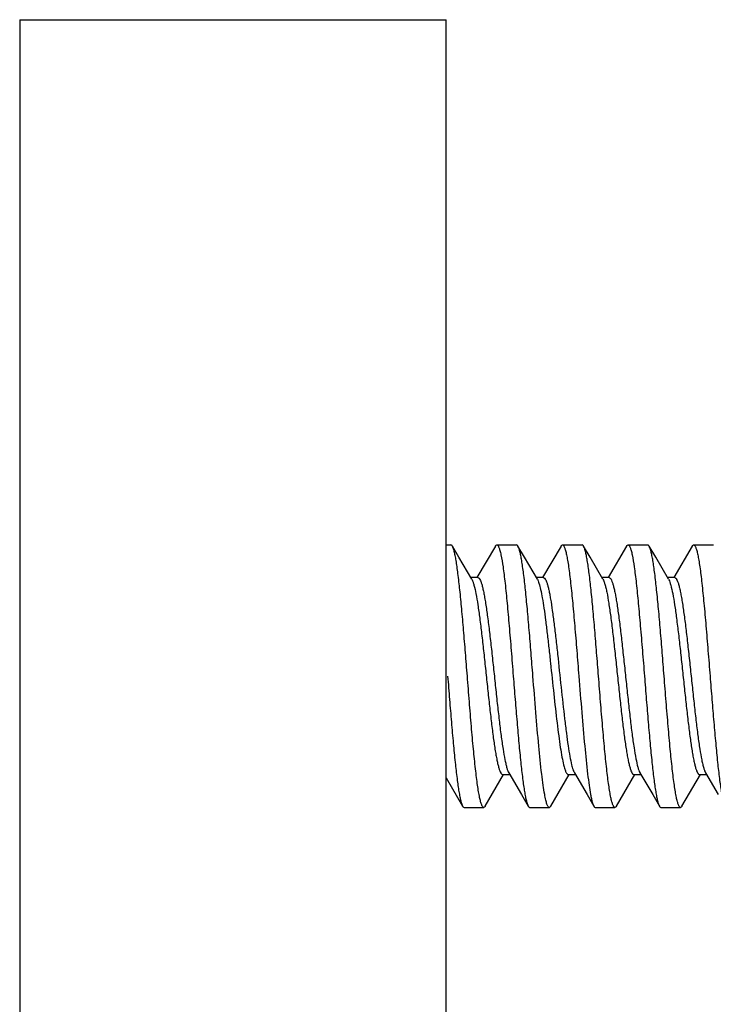
# Model space of a CAD drawing. Units: millimetres. Extents: x 2159 to 3359, y -323 to 355.
# Drawn here: x 3168 to 3178, y 74 to 89 of the extents above; entities that cross this region are included whole.
import ezdxf

# ---------------------------------------------------------------- set-up
doc = ezdxf.new("R2010")
doc.units = ezdxf.units.MM
doc.header["$LTSCALE"] = 16.335
doc.layers.get('0').update_dxf_attribs({"linetype": 'CONTINUOUS'})

msp = doc.modelspace()

# ---------------------------------------------------------------- linework, layer by layer
at = {"color": 7, "linetype": 'Continuous'}
for p, q in [((3167.752, 88.853), (3174.252, 88.853)), ((3167.752, 88.853), (3167.752, 28.853)), ((3174.252, 28.853), (3174.252, 88.853)), ((3174.252, 80.853), (3174.326, 80.853)), ((3175.026, 80.853), (3175.326, 80.853)), ((3176.026, 80.853), (3176.326, 80.853)), ((3177.026, 80.853), (3177.326, 80.853)), ((3178.026, 80.853), (3178.326, 80.853)), ((3174.447, 80.663), (3174.348, 80.834)), ((3175.004, 80.834), (3174.723, 80.353)), ((3175.447, 80.663), (3175.348, 80.834)), ((3176.004, 80.834), (3175.723, 80.353)), ((3176.447, 80.663), (3176.348, 80.834)), ((3177.004, 80.834), (3176.723, 80.353)), ((3177.447, 80.663), (3177.348, 80.834)), ((3178.004, 80.834), (3177.723, 80.353)), ((3174.643, 80.328), (3174.447, 80.663)), ((3175.643, 80.328), (3175.447, 80.663)), ((3176.643, 80.328), (3176.447, 80.663)), ((3177.643, 80.328), (3177.447, 80.663)), ((3174.737, 80.353), (3174.629, 80.353)), ((3174.643, 80.328), (3174.648, 80.32)), ((3175.737, 80.353), (3175.629, 80.353)), ((3176.737, 80.353), (3176.629, 80.353)), ((3177.737, 80.353), (3177.629, 80.353)), ((3177.643, 80.328), (3177.648, 80.32)), ((3174.252, 77.304), (3174.504, 76.872)), ((3174.848, 76.872), (3175.129, 77.353)), ((3175.114, 77.353), (3175.223, 77.353)), ((3175.208, 77.378), (3175.402, 77.047)), ((3175.848, 76.872), (3176.129, 77.353)), ((3176.114, 77.353), (3176.223, 77.353)), ((3176.208, 77.378), (3176.402, 77.047)), ((3176.848, 76.872), (3177.129, 77.353)), ((3177.114, 77.353), (3177.223, 77.353)), ((3177.208, 77.378), (3177.402, 77.047)), ((3177.848, 76.872), (3178.129, 77.353)), ((3178.114, 77.353), (3178.223, 77.353)), ((3178.208, 77.378), (3178.402, 77.047)), ((3175.402, 77.047), (3175.504, 76.872)), ((3176.402, 77.047), (3176.504, 76.872)), ((3177.402, 77.047), (3177.504, 76.872)), ((3174.526, 76.853), (3174.826, 76.853)), ((3175.526, 76.853), (3175.826, 76.853)), ((3175.848, 76.872), (3175.826, 76.853)), ((3176.526, 76.853), (3176.826, 76.853)), ((3177.526, 76.853), (3177.826, 76.853))]:
    msp.add_line(p, q, dxfattribs=at)
msp.add_arc((3177.341, 77.455), 0.154, 207.2555, 210.3245, dxfattribs=at)
for points, knots in [([(3174.348, 80.834), (3174.346, 80.837), (3174.341, 80.845), (3174.332, 80.853), (3174.326, 80.853)], [0, 0, 0, 0, 0.335709, 1, 1, 1, 1]), ([(3175.004, 80.834), (3175.006, 80.837), (3175.011, 80.845), (3175.019, 80.853), (3175.026, 80.853)], [0, 0, 0, 0, 0.3361, 1, 1, 1, 1]), ([(3175.026, 80.853), (3175.032, 80.853), (3175.042, 80.845), (3175.05, 80.83), (3175.058, 80.813), (3175.065, 80.792), (3175.077, 80.754), (3175.097, 80.662), (3175.117, 80.539), (3175.136, 80.394), (3175.158, 80.21), (3175.184, 79.95), (3175.214, 79.609), (3175.245, 79.238), (3175.265, 78.983), (3175.276, 78.853)], [0, 0, 0, 0, 0.009063, 0.016142, 0.025284, 0.03658, 0.050061, 0.083591, 0.176069, 0.23426, 0.299731, 0.450017, 0.621256, 0.806951, 1, 1, 1, 1]), ([(3175.348, 80.834), (3175.346, 80.837), (3175.341, 80.845), (3175.332, 80.853), (3175.326, 80.853)], [0, 0, 0, 0, 0.336142, 1, 1, 1, 1]), ([(3176.004, 80.834), (3176.006, 80.837), (3176.011, 80.845), (3176.019, 80.853), (3176.026, 80.853)], [0, 0, 0, 0, 0.335662, 1, 1, 1, 1]), ([(3176.026, 80.853), (3176.032, 80.853), (3176.041, 80.845), (3176.05, 80.83), (3176.058, 80.813), (3176.065, 80.792), (3176.077, 80.754), (3176.09, 80.695), (3176.105, 80.612), (3176.121, 80.511), (3176.136, 80.394), (3176.158, 80.211), (3176.184, 79.95), (3176.214, 79.609), (3176.245, 79.238), (3176.265, 78.983), (3176.276, 78.853)], [0, 0, 0, 0, 0.009037, 0.016099, 0.025221, 0.036497, 0.049962, 0.083466, 0.125558, 0.17592, 0.2341, 0.299568, 0.449863, 0.621138, 0.806896, 1, 1, 1, 1]), ([(3176.348, 80.834), (3176.346, 80.837), (3176.341, 80.845), (3176.332, 80.853), (3176.326, 80.853)], [0, 0, 0, 0, 0.335676, 1, 1, 1, 1]), ([(3177.004, 80.834), (3177.006, 80.837), (3177.011, 80.845), (3177.019, 80.853), (3177.026, 80.853)], [0, 0, 0, 0, 0.336128, 1, 1, 1, 1]), ([(3177.026, 80.853), (3177.032, 80.853), (3177.042, 80.845), (3177.05, 80.83), (3177.058, 80.813), (3177.065, 80.792), (3177.077, 80.754), (3177.097, 80.662), (3177.117, 80.539), (3177.136, 80.394), (3177.158, 80.21), (3177.184, 79.95), (3177.214, 79.609), (3177.245, 79.238), (3177.265, 78.983), (3177.276, 78.853)], [0, 0, 0, 0, 0.009065, 0.016145, 0.025289, 0.036585, 0.050068, 0.0836, 0.176082, 0.234274, 0.299746, 0.450029, 0.621264, 0.806955, 1, 1, 1, 1]), ([(3177.348, 80.834), (3177.346, 80.837), (3177.341, 80.845), (3177.332, 80.853), (3177.326, 80.853)], [0, 0, 0, 0, 0.336143, 1, 1, 1, 1]), ([(3178.004, 80.834), (3178.006, 80.837), (3178.011, 80.845), (3178.019, 80.853), (3178.026, 80.853)], [0, 0, 0, 0, 0.33566, 1, 1, 1, 1]), ([(3178.026, 80.853), (3178.032, 80.853), (3178.041, 80.845), (3178.05, 80.83), (3178.058, 80.813), (3178.065, 80.792), (3178.077, 80.754), (3178.09, 80.695), (3178.105, 80.612), (3178.121, 80.511), (3178.136, 80.394), (3178.158, 80.211), (3178.184, 79.95), (3178.214, 79.609), (3178.245, 79.238), (3178.265, 78.983), (3178.276, 78.853)], [0, 0, 0, 0, 0.009037, 0.016099, 0.025221, 0.036497, 0.049962, 0.083466, 0.125557, 0.175918, 0.234096, 0.299563, 0.449858, 0.621135, 0.806895, 1, 1, 1, 1]), ([(3174.576, 78.853), (3174.566, 78.972), (3174.548, 79.206), (3174.52, 79.547), (3174.492, 79.867), (3174.464, 80.153), (3174.44, 80.368), (3174.42, 80.516), (3174.406, 80.608), (3174.392, 80.686), (3174.378, 80.749), (3174.364, 80.797), (3174.353, 80.824), (3174.348, 80.834)], [0, 0, 0, 0, 0.179012, 0.352365, 0.514473, 0.660245, 0.785055, 0.83836, 0.885036, 0.924737, 0.957211, 0.982283, 1, 1, 1, 1]), ([(3175.576, 78.853), (3175.566, 78.972), (3175.548, 79.206), (3175.52, 79.547), (3175.492, 79.867), (3175.464, 80.153), (3175.44, 80.368), (3175.42, 80.516), (3175.406, 80.608), (3175.392, 80.686), (3175.378, 80.749), (3175.364, 80.797), (3175.353, 80.824), (3175.348, 80.834)], [0, 0, 0, 0, 0.179006, 0.352369, 0.51448, 0.660247, 0.785051, 0.838354, 0.885032, 0.924734, 0.957211, 0.982285, 1, 1, 1, 1]), ([(3176.576, 78.853), (3176.566, 78.972), (3176.548, 79.206), (3176.52, 79.547), (3176.492, 79.867), (3176.464, 80.153), (3176.44, 80.368), (3176.42, 80.516), (3176.406, 80.608), (3176.392, 80.686), (3176.378, 80.749), (3176.364, 80.797), (3176.353, 80.824), (3176.348, 80.834)], [0, 0, 0, 0, 0.179012, 0.352365, 0.514472, 0.660242, 0.785053, 0.838358, 0.885035, 0.924737, 0.957211, 0.982283, 1, 1, 1, 1]), ([(3177.576, 78.853), (3177.566, 78.972), (3177.548, 79.206), (3177.52, 79.547), (3177.492, 79.867), (3177.464, 80.153), (3177.44, 80.368), (3177.42, 80.516), (3177.406, 80.608), (3177.392, 80.686), (3177.378, 80.749), (3177.364, 80.797), (3177.353, 80.824), (3177.348, 80.834)], [0, 0, 0, 0, 0.179007, 0.352372, 0.514483, 0.660252, 0.785055, 0.838356, 0.885033, 0.924735, 0.957211, 0.982285, 1, 1, 1, 1]), ([(3174.648, 80.32), (3174.654, 80.309), (3174.664, 80.282), (3174.685, 80.212), (3174.71, 80.097), (3174.738, 79.928), (3174.766, 79.724), (3174.795, 79.49), (3174.824, 79.236), (3174.852, 78.968), (3174.881, 78.697), (3174.91, 78.431), (3174.938, 78.179), (3174.967, 77.949), (3174.991, 77.776), (3175.011, 77.654), (3175.026, 77.577), (3175.04, 77.511), (3175.055, 77.456), (3175.069, 77.413), (3175.081, 77.384), (3175.092, 77.368), (3175.1, 77.358), (3175.109, 77.353), (3175.114, 77.353)], [0, 0, 0, 0, 0.012515, 0.028771, 0.072271, 0.129434, 0.198494, 0.277222, 0.363038, 0.453115, 0.544474, 0.634093, 0.71901, 0.796429, 0.863817, 0.893052, 0.919008, 0.94148, 0.960325, 0.975446, 0.986837, 0.991197, 0.994744, 1, 1, 1, 1]), ([(3174.737, 80.353), (3174.742, 80.353), (3174.751, 80.348), (3174.76, 80.338), (3174.771, 80.321), (3174.783, 80.292), (3174.798, 80.248), (3174.812, 80.192), (3174.826, 80.125), (3174.841, 80.046), (3174.861, 79.922), (3174.886, 79.746), (3174.915, 79.513), (3174.944, 79.257), (3174.973, 78.988), (3175.002, 78.714), (3175.031, 78.444), (3175.06, 78.189), (3175.088, 77.956), (3175.117, 77.754), (3175.142, 77.608), (3175.163, 77.512), (3175.177, 77.456), (3175.191, 77.412), (3175.202, 77.388), (3175.208, 77.378)], [0, 0, 0, 0, 0.005299, 0.008888, 0.013308, 0.024871, 0.040221, 0.059361, 0.082181, 0.10853, 0.138203, 0.206545, 0.284964, 0.370844, 0.4613, 0.55328, 0.64368, 0.729455, 0.80772, 0.875865, 0.93165, 0.954343, 0.973349, 0.988571, 1, 1, 1, 1]), ([(3175.643, 80.328), (3175.648, 80.32), (3175.657, 80.3), (3175.675, 80.248), (3175.697, 80.162), (3175.721, 80.035), (3175.745, 79.879), (3175.77, 79.698), (3175.794, 79.496), (3175.819, 79.278), (3175.852, 78.972), (3175.892, 78.591), (3175.933, 78.221), (3175.967, 77.95), (3175.991, 77.776), (3176.016, 77.628), (3176.034, 77.54), (3176.043, 77.501)], [0, 0, 0, 0, 0.01003, 0.022941, 0.057415, 0.102962, 0.15861, 0.223063, 0.294782, 0.372042, 0.452967, 0.617901, 0.773633, 0.843278, 0.905148, 0.957806, 1, 1, 1, 1]), ([(3175.737, 80.353), (3175.748, 80.353), (3175.765, 80.333), (3175.779, 80.303), (3175.792, 80.266), (3175.805, 80.219), (3175.818, 80.163), (3175.832, 80.097), (3175.85, 79.993), (3175.873, 79.843), (3175.899, 79.643), (3175.926, 79.421), (3175.961, 79.099), (3176.004, 78.69), (3176.048, 78.289), (3176.084, 77.991), (3176.11, 77.801), (3176.136, 77.639), (3176.155, 77.543), (3176.166, 77.501)], [0, 0, 0, 0, 0.011795, 0.022006, 0.035479, 0.052241, 0.072247, 0.095385, 0.121514, 0.18206, 0.252259, 0.330177, 0.413653, 0.587863, 0.755541, 0.831033, 0.8981, 0.954938, 1, 1, 1, 1]), ([(3176.643, 80.328), (3176.649, 80.318), (3176.66, 80.294), (3176.674, 80.25), (3176.689, 80.194), (3176.71, 80.098), (3176.734, 79.952), (3176.763, 79.75), (3176.792, 79.517), (3176.821, 79.262), (3176.85, 78.992), (3176.879, 78.718), (3176.908, 78.449), (3176.936, 78.193), (3176.965, 77.96), (3176.99, 77.784), (3177.01, 77.66), (3177.025, 77.582), (3177.04, 77.514), (3177.054, 77.458), (3177.068, 77.414), (3177.081, 77.385), (3177.092, 77.368), (3177.1, 77.358), (3177.109, 77.353), (3177.114, 77.353)], [0, 0, 0, 0, 0.011429, 0.026652, 0.045656, 0.068351, 0.124135, 0.192279, 0.270545, 0.35632, 0.44672, 0.5387, 0.629156, 0.715036, 0.793455, 0.861796, 0.89147, 0.917819, 0.940639, 0.959779, 0.975129, 0.986694, 0.991113, 0.9947, 1, 1, 1, 1]), ([(3176.737, 80.353), (3176.742, 80.353), (3176.751, 80.348), (3176.76, 80.338), (3176.77, 80.322), (3176.783, 80.293), (3176.797, 80.25), (3176.811, 80.195), (3176.826, 80.128), (3176.84, 80.051), (3176.86, 79.929), (3176.885, 79.755), (3176.914, 79.525), (3176.942, 79.273), (3176.971, 79.006), (3177, 78.734), (3177.028, 78.467), (3177.057, 78.212), (3177.085, 77.979), (3177.114, 77.774), (3177.142, 77.606), (3177.167, 77.492), (3177.188, 77.423), (3177.198, 77.396), (3177.204, 77.385)], [0, 0, 0, 0, 0.005263, 0.008816, 0.013184, 0.024599, 0.039756, 0.058641, 0.081166, 0.107177, 0.136476, 0.204003, 0.281568, 0.366626, 0.456366, 0.547816, 0.637941, 0.723752, 0.802413, 0.871339, 0.928303, 0.97154, 0.987642, 1, 1, 1, 1]), ([(3177.648, 80.32), (3177.654, 80.309), (3177.664, 80.282), (3177.685, 80.212), (3177.71, 80.097), (3177.738, 79.928), (3177.766, 79.724), (3177.795, 79.49), (3177.824, 79.236), (3177.852, 78.968), (3177.881, 78.697), (3177.91, 78.431), (3177.938, 78.179), (3177.967, 77.949), (3177.991, 77.776), (3178.011, 77.654), (3178.026, 77.577), (3178.04, 77.511), (3178.055, 77.456), (3178.069, 77.413), (3178.081, 77.384), (3178.092, 77.368), (3178.1, 77.358), (3178.109, 77.353), (3178.114, 77.353)], [0, 0, 0, 0, 0.01251, 0.02876, 0.07225, 0.129406, 0.198462, 0.277187, 0.363003, 0.453081, 0.544444, 0.634067, 0.71899, 0.796414, 0.863806, 0.893044, 0.919002, 0.941476, 0.960322, 0.975444, 0.986837, 0.991196, 0.994744, 1, 1, 1, 1]), ([(3177.737, 80.353), (3177.742, 80.353), (3177.751, 80.348), (3177.76, 80.338), (3177.771, 80.321), (3177.783, 80.292), (3177.798, 80.248), (3177.812, 80.192), (3177.826, 80.125), (3177.841, 80.046), (3177.861, 79.922), (3177.886, 79.746), (3177.915, 79.513), (3177.944, 79.257), (3177.973, 78.988), (3178.002, 78.714), (3178.031, 78.444), (3178.06, 78.189), (3178.088, 77.956), (3178.117, 77.754), (3178.142, 77.608), (3178.163, 77.512), (3178.177, 77.456), (3178.191, 77.412), (3178.202, 77.388), (3178.208, 77.378)], [0, 0, 0, 0, 0.005299, 0.008888, 0.013307, 0.024871, 0.040221, 0.059361, 0.082181, 0.10853, 0.138203, 0.206545, 0.284964, 0.370844, 0.4613, 0.55328, 0.64368, 0.729455, 0.80772, 0.875865, 0.93165, 0.954343, 0.973349, 0.988571, 1, 1, 1, 1]), ([(3174.276, 78.853), (3174.285, 78.734), (3174.304, 78.5), (3174.332, 78.159), (3174.36, 77.84), (3174.388, 77.553), (3174.412, 77.338), (3174.432, 77.19), (3174.446, 77.098), (3174.46, 77.02), (3174.474, 76.957), (3174.487, 76.909), (3174.498, 76.882), (3174.504, 76.872)], [0, 0, 0, 0, 0.179009, 0.352366, 0.514478, 0.660251, 0.785059, 0.838362, 0.885037, 0.924737, 0.95721, 0.982283, 1, 1, 1, 1]), ([(3174.826, 76.853), (3174.82, 76.853), (3174.81, 76.861), (3174.801, 76.876), (3174.794, 76.893), (3174.786, 76.914), (3174.775, 76.952), (3174.762, 77.011), (3174.746, 77.095), (3174.731, 77.195), (3174.715, 77.312), (3174.694, 77.496), (3174.667, 77.756), (3174.637, 78.097), (3174.606, 78.468), (3174.586, 78.723), (3174.576, 78.853)], [0, 0, 0, 0, 0.009045, 0.016112, 0.025241, 0.036523, 0.049993, 0.083507, 0.125607, 0.175975, 0.234159, 0.299628, 0.449916, 0.621175, 0.806913, 1, 1, 1, 1]), ([(3175.276, 78.853), (3175.285, 78.734), (3175.304, 78.5), (3175.332, 78.159), (3175.36, 77.84), (3175.388, 77.553), (3175.412, 77.338), (3175.432, 77.19), (3175.446, 77.098), (3175.46, 77.02), (3175.474, 76.957), (3175.487, 76.909), (3175.498, 76.882), (3175.504, 76.872)], [0, 0, 0, 0, 0.179008, 0.352368, 0.514475, 0.660239, 0.785044, 0.838349, 0.885029, 0.924732, 0.957209, 0.982283, 1, 1, 1, 1]), ([(3175.755, 77.05), (3175.746, 77.096), (3175.73, 77.199), (3175.699, 77.445), (3175.661, 77.815), (3175.619, 78.313), (3175.59, 78.668), (3175.576, 78.853)], [0, 0, 0, 0, 0.077563, 0.173051, 0.410151, 0.693122, 1, 1, 1, 1]), ([(3176.276, 78.853), (3176.29, 78.668), (3176.319, 78.313), (3176.361, 77.815), (3176.399, 77.445), (3176.43, 77.199), (3176.446, 77.096), (3176.455, 77.05)], [0, 0, 0, 0, 0.306878, 0.589849, 0.826949, 0.922437, 1, 1, 1, 1]), ([(3176.826, 76.853), (3176.82, 76.853), (3176.81, 76.861), (3176.801, 76.876), (3176.794, 76.893), (3176.786, 76.914), (3176.775, 76.952), (3176.762, 77.011), (3176.746, 77.095), (3176.731, 77.195), (3176.715, 77.312), (3176.694, 77.496), (3176.667, 77.756), (3176.637, 78.097), (3176.606, 78.468), (3176.586, 78.723), (3176.576, 78.853)], [0, 0, 0, 0, 0.009049, 0.016119, 0.025252, 0.036537, 0.050011, 0.083529, 0.125633, 0.176004, 0.234191, 0.29966, 0.449945, 0.621196, 0.806923, 1, 1, 1, 1]), ([(3177.276, 78.853), (3177.285, 78.734), (3177.304, 78.5), (3177.332, 78.159), (3177.36, 77.84), (3177.388, 77.553), (3177.412, 77.338), (3177.432, 77.19), (3177.446, 77.098), (3177.46, 77.02), (3177.474, 76.957), (3177.487, 76.909), (3177.498, 76.882), (3177.504, 76.872)], [0, 0, 0, 0, 0.179008, 0.352367, 0.514472, 0.660235, 0.785042, 0.838348, 0.885027, 0.924731, 0.957209, 0.982283, 1, 1, 1, 1]), ([(3177.826, 76.853), (3177.82, 76.853), (3177.81, 76.861), (3177.801, 76.876), (3177.794, 76.893), (3177.786, 76.914), (3177.775, 76.952), (3177.761, 77.011), (3177.746, 77.095), (3177.731, 77.195), (3177.715, 77.312), (3177.694, 77.496), (3177.667, 77.756), (3177.637, 78.097), (3177.606, 78.468), (3177.586, 78.723), (3177.576, 78.853)], [0, 0, 0, 0, 0.009053, 0.016126, 0.025262, 0.03655, 0.050026, 0.083544, 0.125648, 0.176016, 0.2342, 0.299669, 0.449959, 0.621214, 0.806933, 1, 1, 1, 1]), ([(3178.276, 78.853), (3178.285, 78.734), (3178.304, 78.5), (3178.332, 78.159), (3178.36, 77.84), (3178.388, 77.553), (3178.412, 77.338), (3178.432, 77.19), (3178.446, 77.098), (3178.46, 77.02), (3178.474, 76.957), (3178.487, 76.909), (3178.498, 76.882), (3178.504, 76.872)], [0, 0, 0, 0, 0.179009, 0.352367, 0.51448, 0.660253, 0.78506, 0.838362, 0.885037, 0.924737, 0.95721, 0.982283, 1, 1, 1, 1]), ([(3176.043, 77.501), (3176.048, 77.479), (3176.057, 77.449), (3176.069, 77.413), (3176.078, 77.392), (3176.087, 77.375), (3176.095, 77.363), (3176.104, 77.355), (3176.111, 77.353), (3176.114, 77.353)], [0, 0, 0, 0, 0.39063, 0.549211, 0.683069, 0.792534, 0.879025, 0.945797, 1, 1, 1, 1]), ([(3176.166, 77.501), (3176.172, 77.476), (3176.181, 77.441), (3176.196, 77.401), (3176.204, 77.385), (3176.208, 77.378)], [0, 0, 0, 0, 0.590243, 0.817724, 1, 1, 1, 1]), ([(3175.826, 76.853), (3175.818, 76.853), (3175.807, 76.864), (3175.798, 76.882), (3175.789, 76.905), (3175.78, 76.932), (3175.768, 76.981), (3175.76, 77.021), (3175.755, 77.05)], [0, 0, 0, 0, 0.101341, 0.184961, 0.294477, 0.430829, 0.594126, 1, 1, 1, 1]), ([(3176.455, 77.05), (3176.458, 77.029), (3176.466, 76.992), (3176.478, 76.941), (3176.49, 76.902), (3176.499, 76.88), (3176.504, 76.872)], [0, 0, 0, 0, 0.338756, 0.618902, 0.839192, 1, 1, 1, 1]), ([(3174.504, 76.872), (3174.506, 76.869), (3174.511, 76.861), (3174.519, 76.853), (3174.526, 76.853)], [0, 0, 0, 0, 0.335844, 1, 1, 1, 1]), ([(3174.848, 76.872), (3174.846, 76.869), (3174.841, 76.861), (3174.832, 76.853), (3174.826, 76.853)], [0, 0, 0, 0, 0.33581, 1, 1, 1, 1]), ([(3175.504, 76.872), (3175.506, 76.869), (3175.511, 76.861), (3175.519, 76.853), (3175.526, 76.853)], [0, 0, 0, 0, 0.336024, 1, 1, 1, 1]), ([(3176.504, 76.872), (3176.506, 76.869), (3176.511, 76.861), (3176.519, 76.853), (3176.526, 76.853)], [0, 0, 0, 0, 0.335867, 1, 1, 1, 1]), ([(3176.848, 76.872), (3176.846, 76.869), (3176.841, 76.861), (3176.832, 76.853), (3176.826, 76.853)], [0, 0, 0, 0, 0.335884, 1, 1, 1, 1]), ([(3177.504, 76.872), (3177.506, 76.869), (3177.511, 76.861), (3177.519, 76.853), (3177.526, 76.853)], [0, 0, 0, 0, 0.335956, 1, 1, 1, 1]), ([(3177.848, 76.872), (3177.846, 76.869), (3177.841, 76.861), (3177.832, 76.853), (3177.826, 76.853)], [0, 0, 0, 0, 0.33595, 1, 1, 1, 1])]:
    msp.add_open_spline(points, degree=3, knots=knots, dxfattribs=at)

doc.saveas('drawing.dxf')
